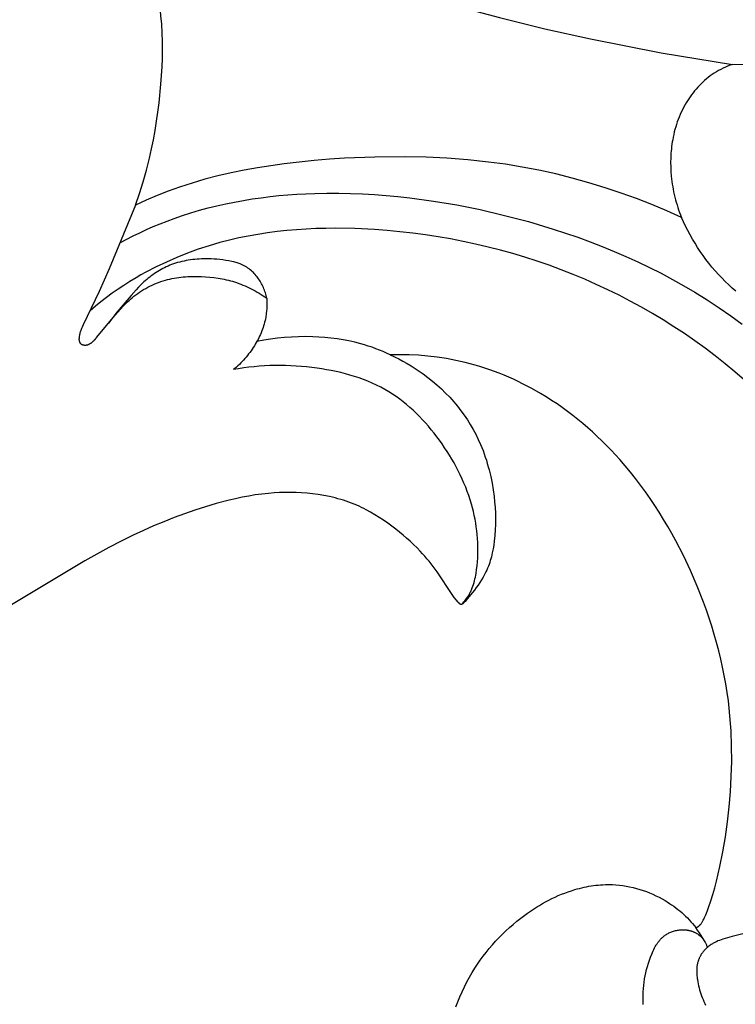
# Model space of a CAD drawing. Units: millimetres. Extents: x -65 to 657, y -108 to 680.
# Drawn here: x 227 to 245, y 466 to 491 of the extents above; entities that cross this region are included whole.
import ezdxf

# ---------------------------------------------------------------- set-up
doc = ezdxf.new("R2010")
doc.units = ezdxf.units.MM
doc.header["$MEASUREMENT"] = 0
doc.layers.add('подложки$придержки', color=7, linetype='Continuous')

msp = doc.modelspace()

# ---------------------------------------------------------------- linework, layer by layer
at = {"layer": 'подложки$придержки'}
for points in [[(227.48, 495.654), (229.289, 494.878), (231.117, 494.146), (232.547, 493.609), (233.987, 493.099), (235.437, 492.619), (236.897, 492.171), (238.045, 491.844), (239.199, 491.539), (240.359, 491.255), (241.524, 490.995), (243.324, 490.643), (245.135, 490.347)], [(229.931, 486.76), (230.033, 487.057), (230.127, 487.355), (230.212, 487.657), (230.289, 487.96), (230.342, 488.193), (230.39, 488.427), (230.433, 488.661), (230.471, 488.897), (230.504, 489.133), (230.534, 489.37), (230.58, 489.846), (230.608, 490.281), (230.616, 490.498), (230.62, 490.716), (230.618, 490.933), (230.612, 491.151), (230.599, 491.367), (230.58, 491.584), (230.566, 491.71), (230.549, 491.836), (230.51, 492.088), (230.463, 492.338), (230.407, 492.586)], [(245.135, 490.347), (245.074, 490.324), (245.014, 490.301), (244.955, 490.275), (244.896, 490.248), (244.838, 490.219), (244.782, 490.189), (244.726, 490.156), (244.671, 490.122), (244.62, 490.088), (244.57, 490.052), (244.521, 490.015), (244.474, 489.977), (244.427, 489.937), (244.382, 489.896), (244.337, 489.853), (244.294, 489.809), (244.252, 489.765), (244.211, 489.719), (244.171, 489.671), (244.133, 489.623), (244.096, 489.574), (244.06, 489.524), (244.025, 489.473), (243.992, 489.422), (243.957, 489.364), (243.923, 489.306), (243.892, 489.248), (243.861, 489.188), (243.832, 489.128), (243.805, 489.067), (243.779, 489.005), (243.755, 488.943), (243.732, 488.88), (243.711, 488.817), (243.691, 488.753), (243.673, 488.689), (243.656, 488.625), (243.64, 488.56), (243.626, 488.495), (243.614, 488.429), (243.604, 488.372), (243.595, 488.314), (243.587, 488.257), (243.58, 488.199), (243.574, 488.141), (243.57, 488.083), (243.563, 487.967), (243.561, 487.851), (243.563, 487.735), (243.568, 487.618), (243.577, 487.502), (243.585, 487.435), (243.593, 487.367), (243.603, 487.3), (243.614, 487.233), (243.626, 487.166), (243.639, 487.099), (243.654, 487.033), (243.67, 486.967), (243.687, 486.901), (243.705, 486.835), (243.724, 486.77), (243.745, 486.706), (243.766, 486.641), (243.789, 486.577), (243.813, 486.514), (243.838, 486.451)], [(247.078, 490.076), (246.869, 490.128), (246.659, 490.174), (246.447, 490.215), (246.235, 490.25), (245.961, 490.288), (245.686, 490.316), (245.411, 490.336), (245.135, 490.347)], [(243.838, 486.451), (243.461, 486.62), (243.079, 486.779), (242.694, 486.929), (242.304, 487.07), (241.892, 487.207), (241.476, 487.334), (241.056, 487.45), (240.634, 487.556), (240.209, 487.649), (239.782, 487.732), (239.353, 487.802), (238.922, 487.861), (238.393, 487.917), (237.863, 487.956), (237.332, 487.98), (236.801, 487.991), (236.028, 487.986), (235.256, 487.955), (234.87, 487.93), (234.484, 487.897), (234.1, 487.858), (233.715, 487.812), (233.376, 487.765), (233.038, 487.711), (232.701, 487.65), (232.366, 487.582), (232.033, 487.505), (231.702, 487.42), (231.374, 487.324), (231.05, 487.218), (230.766, 487.115), (230.484, 487.004), (230.206, 486.886), (229.931, 486.76)], [(229.537, 485.804), (229.872, 485.977), (230.042, 486.059), (230.214, 486.139), (230.386, 486.215), (230.56, 486.287), (230.736, 486.357), (230.913, 486.423), (231.128, 486.498), (231.345, 486.567), (231.564, 486.632), (231.785, 486.692), (232.006, 486.746), (232.229, 486.796), (232.454, 486.842), (232.679, 486.883), (232.905, 486.919), (233.132, 486.952), (233.359, 486.98), (233.587, 487.004), (234.045, 487.04), (234.502, 487.061), (234.806, 487.068), (235.109, 487.068), (235.411, 487.062), (235.714, 487.051), (236.016, 487.034), (236.317, 487.011), (236.618, 486.983), (236.919, 486.95), (237.519, 486.868), (238.116, 486.767), (238.71, 486.648), (239.3, 486.51), (239.939, 486.342), (240.572, 486.153), (241.199, 485.943), (241.509, 485.829), (241.817, 485.711), (242.122, 485.586), (242.425, 485.455), (242.725, 485.319), (243.023, 485.176), (243.317, 485.028), (243.609, 484.873), (243.897, 484.711), (244.182, 484.543), (244.49, 484.351), (244.794, 484.151), (245.093, 483.944), (245.387, 483.729)], [(229.931, 486.76), (229.263, 485.145), (229.009, 484.567), (228.6, 483.715), (228.573, 483.654), (228.56, 483.623), (228.547, 483.593), (228.54, 483.572), (228.532, 483.551), (228.525, 483.53), (228.518, 483.508), (228.512, 483.486), (228.507, 483.464), (228.502, 483.441), (228.5, 483.429), (228.498, 483.417), (228.497, 483.406), (228.495, 483.394), (228.494, 483.383), (228.494, 483.371), (228.493, 483.36), (228.493, 483.354), (228.493, 483.348), (228.493, 483.343), (228.493, 483.337), (228.494, 483.332), (228.494, 483.326), (228.495, 483.321), (228.495, 483.315), (228.496, 483.31), (228.497, 483.305), (228.498, 483.299), (228.5, 483.294), (228.501, 483.289), (228.502, 483.287), (228.503, 483.284), (228.504, 483.282), (228.505, 483.28), (228.505, 483.277), (228.506, 483.275), (228.507, 483.273), (228.509, 483.27), (228.51, 483.268), (228.511, 483.266), (228.512, 483.264), (228.513, 483.261), (228.515, 483.259), (228.516, 483.257), (228.518, 483.255), (228.519, 483.253), (228.521, 483.251), (228.522, 483.249), (228.524, 483.248), (228.525, 483.246), (228.527, 483.244), (228.528, 483.243), (228.53, 483.241), (228.532, 483.239), (228.533, 483.238), (228.535, 483.236), (228.537, 483.235), (228.539, 483.233), (228.541, 483.232), (228.542, 483.231), (228.544, 483.229), (228.546, 483.228), (228.548, 483.227), (228.55, 483.225), (228.555, 483.223), (228.559, 483.221), (228.563, 483.218), (228.568, 483.216), (228.572, 483.214), (228.577, 483.213), (228.582, 483.211), (228.586, 483.209), (228.591, 483.208), (228.596, 483.207), (228.601, 483.205), (228.606, 483.204), (228.611, 483.203), (228.616, 483.202), (228.621, 483.202), (228.627, 483.201), (228.632, 483.2), (228.637, 483.2), (228.642, 483.2), (228.647, 483.2), (228.652, 483.2), (228.657, 483.2), (228.663, 483.2), (228.668, 483.2), (228.674, 483.201), (228.68, 483.202), (228.686, 483.202), (228.692, 483.203), (228.698, 483.205), (228.704, 483.206), (228.71, 483.208), (228.715, 483.209), (228.721, 483.211), (228.727, 483.213), (228.732, 483.215), (228.738, 483.217), (228.743, 483.22), (228.749, 483.222), (228.754, 483.225), (228.759, 483.227), (228.765, 483.23), (228.77, 483.233), (228.775, 483.236), (228.78, 483.239), (228.79, 483.245), (228.8, 483.252), (228.81, 483.259), (228.82, 483.266), (228.829, 483.274), (228.838, 483.281), (228.854, 483.295), (228.869, 483.309), (228.876, 483.316), (228.883, 483.323), (228.89, 483.33), (228.897, 483.338), (228.903, 483.345), (228.91, 483.353), (228.916, 483.361), (228.922, 483.369), (228.928, 483.377), (228.934, 483.385), (228.94, 483.393), (228.945, 483.402)], [(245.226, 484.571), (245.132, 484.651), (245.04, 484.735), (244.95, 484.82), (244.862, 484.908), (244.778, 484.998), (244.695, 485.09), (244.615, 485.185), (244.537, 485.282), (244.462, 485.38), (244.389, 485.481), (244.318, 485.583), (244.249, 485.687), (244.184, 485.793), (244.12, 485.899), (244.059, 486.008), (244, 486.117), (243.944, 486.227), (243.89, 486.339), (243.838, 486.451)], [(245.44, 482.305), (245.197, 482.517), (244.95, 482.723), (244.698, 482.923), (244.441, 483.118), (244.181, 483.307), (243.916, 483.49), (243.647, 483.667), (243.374, 483.839), (243.098, 484.005), (242.818, 484.165), (242.535, 484.319), (242.249, 484.467), (241.96, 484.609), (241.668, 484.745), (241.373, 484.875), (241.076, 484.999), (240.773, 485.117), (240.468, 485.23), (240.161, 485.336), (239.851, 485.435), (239.54, 485.529), (239.227, 485.616), (238.912, 485.696), (238.596, 485.771), (238.278, 485.839), (237.958, 485.901), (237.637, 485.956), (237.316, 486.005), (236.993, 486.048), (236.669, 486.085), (236.344, 486.116), (236.018, 486.14), (235.522, 486.164), (235.024, 486.173), (234.776, 486.171), (234.527, 486.164), (234.279, 486.153), (234.032, 486.137), (233.785, 486.115), (233.539, 486.089), (233.294, 486.057), (233.049, 486.019), (232.806, 485.976), (232.564, 485.927), (232.323, 485.871), (232.084, 485.809), (231.805, 485.728), (231.528, 485.638), (231.255, 485.539), (230.985, 485.431), (230.718, 485.314), (230.456, 485.189), (230.198, 485.054), (230.071, 484.984), (229.946, 484.911), (229.792, 484.817), (229.639, 484.72), (229.49, 484.62), (229.342, 484.517), (229.196, 484.411), (229.053, 484.302), (228.912, 484.19), (228.774, 484.075)], [(233.276, 484.392), (233.268, 484.427), (233.26, 484.462), (233.251, 484.497), (233.24, 484.532), (233.229, 484.566), (233.217, 484.6), (233.204, 484.634), (233.189, 484.668), (233.175, 484.7), (233.159, 484.731), (233.143, 484.762), (233.126, 484.793), (233.108, 484.823), (233.089, 484.853), (233.069, 484.882), (233.049, 484.911), (233.028, 484.939), (233.005, 484.966), (232.983, 484.993), (232.959, 485.019), (232.934, 485.044), (232.909, 485.068), (232.883, 485.092), (232.856, 485.114), (232.842, 485.126), (232.827, 485.137), (232.812, 485.148), (232.797, 485.159), (232.781, 485.17), (232.766, 485.18), (232.75, 485.19), (232.734, 485.199), (232.718, 485.209), (232.702, 485.218), (232.685, 485.226), (232.669, 485.235), (232.652, 485.243), (232.635, 485.25), (232.618, 485.258), (232.601, 485.265), (232.574, 485.275), (232.547, 485.284), (232.52, 485.293), (232.493, 485.301), (232.466, 485.308), (232.438, 485.315), (232.382, 485.327), (232.308, 485.342), (232.233, 485.355), (232.158, 485.367), (232.083, 485.376), (232.008, 485.383), (231.932, 485.389), (231.856, 485.393), (231.78, 485.395), (231.724, 485.395), (231.668, 485.395), (231.612, 485.393), (231.556, 485.391), (231.5, 485.387), (231.444, 485.382), (231.389, 485.376), (231.333, 485.369), (231.278, 485.361), (231.223, 485.351), (231.168, 485.34), (231.113, 485.328), (231.059, 485.314), (231.005, 485.299), (230.952, 485.283), (230.899, 485.265), (230.852, 485.248), (230.806, 485.23), (230.761, 485.21), (230.716, 485.19), (230.671, 485.168), (230.627, 485.146), (230.583, 485.122), (230.54, 485.098), (230.498, 485.072), (230.456, 485.046), (230.414, 485.019), (230.373, 484.99), (230.333, 484.961), (230.294, 484.931), (230.255, 484.901), (230.217, 484.869), (230.181, 484.838), (230.146, 484.806), (230.078, 484.741), (230.011, 484.674), (229.946, 484.605), (229.821, 484.464), (229.467, 484.043), (229.354, 483.903), (229.244, 483.761)], [(228.945, 483.402), (229.279, 483.802), (229.413, 483.96), (229.55, 484.115), (229.62, 484.191), (229.693, 484.265), (229.73, 484.3), (229.767, 484.335), (229.806, 484.37), (229.845, 484.403), (229.892, 484.441), (229.94, 484.478), (229.988, 484.514), (230.038, 484.548), (230.089, 484.581), (230.14, 484.612), (230.193, 484.643), (230.246, 484.672), (230.3, 484.699), (230.354, 484.725), (230.41, 484.75), (230.466, 484.773), (230.522, 484.795), (230.579, 484.815), (230.636, 484.834), (230.694, 484.851), (230.75, 484.866), (230.806, 484.88), (230.862, 484.892), (230.919, 484.903), (230.976, 484.913), (231.033, 484.921), (231.09, 484.929), (231.147, 484.935), (231.205, 484.94), (231.262, 484.943), (231.32, 484.946), (231.378, 484.948), (231.494, 484.949), (231.61, 484.946), (231.717, 484.94), (231.823, 484.931), (231.93, 484.92), (232.035, 484.905), (232.141, 484.886), (232.193, 484.876), (232.245, 484.864), (232.297, 484.852), (232.348, 484.838), (232.4, 484.824), (232.451, 484.808), (232.506, 484.79), (232.56, 484.771), (232.615, 484.751), (232.668, 484.729), (232.722, 484.707), (232.775, 484.683), (232.828, 484.658), (232.88, 484.632), (232.931, 484.605), (232.982, 484.578), (233.033, 484.549), (233.082, 484.519), (233.132, 484.489), (233.18, 484.457), (233.228, 484.425), (233.276, 484.392)], [(233.276, 484.392), (233.279, 484.326), (233.28, 484.261), (233.28, 484.195), (233.277, 484.13), (233.272, 484.065), (233.264, 484), (233.26, 483.967), (233.255, 483.935), (233.249, 483.903), (233.243, 483.87), (233.233, 483.825), (233.222, 483.78), (233.21, 483.735), (233.196, 483.69), (233.182, 483.646), (233.166, 483.602), (233.15, 483.558), (233.132, 483.515), (233.114, 483.472), (233.094, 483.429), (233.074, 483.387), (233.053, 483.345), (233.031, 483.304), (233.008, 483.263), (232.984, 483.223), (232.96, 483.183), (232.932, 483.14), (232.904, 483.097), (232.875, 483.055), (232.845, 483.014), (232.814, 482.974), (232.782, 482.934), (232.75, 482.894), (232.717, 482.856), (232.683, 482.818), (232.648, 482.781), (232.613, 482.744), (232.577, 482.709), (232.54, 482.674), (232.502, 482.64), (232.464, 482.606), (232.425, 482.574)], [(236.42, 482.95), (236.329, 482.992), (236.237, 483.033), (236.144, 483.071), (236.051, 483.107), (235.957, 483.142), (235.862, 483.174), (235.766, 483.205), (235.67, 483.233), (235.52, 483.272), (235.37, 483.306), (235.218, 483.335), (235.065, 483.359), (234.911, 483.379), (234.757, 483.394), (234.602, 483.405), (234.447, 483.412), (234.268, 483.415), (234.088, 483.413), (233.909, 483.405), (233.73, 483.392), (233.551, 483.374), (233.374, 483.35), (233.197, 483.321), (233.021, 483.287)], [(244.204, 468.365), (244.21, 468.367), (244.216, 468.369), (244.222, 468.371), (244.228, 468.373), (244.234, 468.376), (244.24, 468.379), (244.246, 468.382), (244.251, 468.385), (244.254, 468.387), (244.258, 468.389), (244.261, 468.391), (244.264, 468.393), (244.267, 468.395), (244.27, 468.397), (244.276, 468.401), (244.281, 468.406), (244.287, 468.411), (244.292, 468.416), (244.298, 468.421), (244.303, 468.426), (244.308, 468.432), (244.313, 468.437), (244.318, 468.443), (244.327, 468.455), (244.336, 468.466), (244.346, 468.481), (244.356, 468.495), (244.365, 468.509), (244.374, 468.524), (244.382, 468.539), (244.391, 468.554), (244.407, 468.585), (244.424, 468.62), (244.441, 468.656), (244.457, 468.693), (244.472, 468.73), (244.501, 468.804), (244.529, 468.879), (244.585, 469.045), (244.637, 469.212), (244.685, 469.381), (244.729, 469.55), (244.775, 469.736), (244.817, 469.922), (244.892, 470.298), (244.956, 470.676), (245.009, 471.056), (245.052, 471.441), (245.085, 471.827), (245.107, 472.213), (245.118, 472.6), (245.116, 472.987), (245.101, 473.374), (245.089, 473.567), (245.073, 473.759), (245.054, 473.952), (245.032, 474.143), (245.002, 474.357), (244.968, 474.571), (244.929, 474.783), (244.886, 474.995), (244.839, 475.206), (244.788, 475.416), (244.733, 475.625), (244.673, 475.834), (244.61, 476.041), (244.543, 476.247), (244.473, 476.452), (244.398, 476.656), (244.239, 477.06), (244.067, 477.458), (243.887, 477.839), (243.695, 478.214), (243.594, 478.398), (243.49, 478.581), (243.383, 478.762), (243.272, 478.941), (243.159, 479.117), (243.042, 479.292), (242.921, 479.464), (242.797, 479.633), (242.67, 479.8), (242.539, 479.964), (242.405, 480.125), (242.267, 480.284), (242.157, 480.406), (242.044, 480.526), (241.93, 480.645), (241.813, 480.761), (241.694, 480.875), (241.573, 480.987), (241.449, 481.096), (241.324, 481.203), (241.197, 481.308), (241.068, 481.41), (240.937, 481.51), (240.803, 481.607), (240.668, 481.701), (240.531, 481.792), (240.392, 481.881), (240.251, 481.966), (240.025, 482.095), (239.91, 482.156), (239.793, 482.216), (239.676, 482.273), (239.558, 482.328), (239.439, 482.382), (239.319, 482.433), (239.198, 482.481), (239.076, 482.528), (238.953, 482.572), (238.83, 482.614), (238.705, 482.653), (238.58, 482.691), (238.455, 482.725), (238.328, 482.757), (238.211, 482.785), (238.094, 482.81), (237.976, 482.834), (237.857, 482.855), (237.619, 482.891), (237.38, 482.919), (237.14, 482.939), (236.9, 482.95), (236.66, 482.954), (236.42, 482.95)], [(236.42, 482.95), (236.529, 482.899), (236.638, 482.846), (236.745, 482.79), (236.85, 482.731), (236.954, 482.669), (237.056, 482.605), (237.157, 482.538), (237.256, 482.468), (237.378, 482.378), (237.496, 482.284), (237.611, 482.186), (237.723, 482.084), (237.831, 481.979), (237.935, 481.87), (238.036, 481.758), (238.085, 481.7), (238.133, 481.642), (238.22, 481.529), (238.304, 481.414), (238.384, 481.296), (238.459, 481.175), (238.531, 481.052), (238.598, 480.927), (238.661, 480.799), (238.719, 480.669), (238.752, 480.59), (238.784, 480.511), (238.813, 480.43), (238.841, 480.349), (238.868, 480.268), (238.893, 480.186), (238.917, 480.103), (238.939, 480.021), (238.979, 479.854), (239.013, 479.685), (239.041, 479.516), (239.064, 479.347), (239.079, 479.205), (239.091, 479.062), (239.098, 478.92), (239.102, 478.778), (239.101, 478.635), (239.096, 478.493), (239.086, 478.351), (239.071, 478.21), (239.057, 478.108), (239.04, 478.008), (239.02, 477.907), (239.009, 477.858), (238.997, 477.808), (238.984, 477.759), (238.969, 477.71), (238.954, 477.661), (238.937, 477.613), (238.92, 477.566), (238.901, 477.518), (238.881, 477.471), (238.859, 477.425), (238.842, 477.39), (238.824, 477.355), (238.806, 477.321), (238.786, 477.287), (238.746, 477.219), (238.703, 477.153), (238.658, 477.088), (238.612, 477.024), (238.564, 476.961), (238.515, 476.898), (238.422, 476.785), (238.325, 476.672), (238.299, 476.643), (238.293, 476.637), (238.286, 476.63), (238.28, 476.624), (238.277, 476.621), (238.274, 476.618), (238.27, 476.616), (238.267, 476.613), (238.264, 476.611), (238.261, 476.608), (238.258, 476.606), (238.255, 476.604), (238.253, 476.603), (238.252, 476.602), (238.25, 476.602), (238.249, 476.601), (238.247, 476.6), (238.246, 476.599), (238.244, 476.599), (238.243, 476.598), (238.241, 476.598), (238.24, 476.597), (238.238, 476.597), (238.237, 476.596), (238.235, 476.596), (238.235, 476.596), (238.234, 476.596), (238.233, 476.595), (238.232, 476.595), (238.232, 476.595), (238.231, 476.595), (238.23, 476.595), (238.229, 476.595), (238.229, 476.595), (238.228, 476.595), (238.227, 476.595), (238.227, 476.595), (238.226, 476.595), (238.225, 476.595)], [(238.248, 476.6), (238.273, 476.629), (238.297, 476.658), (238.321, 476.687), (238.344, 476.718), (238.366, 476.748), (238.387, 476.78), (238.407, 476.812), (238.427, 476.844), (238.438, 476.865), (238.449, 476.886), (238.46, 476.907), (238.47, 476.928), (238.48, 476.95), (238.49, 476.971), (238.508, 477.015), (238.525, 477.06), (238.54, 477.105), (238.554, 477.151), (238.567, 477.197), (238.578, 477.244), (238.589, 477.291), (238.598, 477.338), (238.607, 477.386), (238.621, 477.482), (238.633, 477.578), (238.642, 477.678), (238.649, 477.778), (238.653, 477.877), (238.655, 477.977), (238.654, 478.076), (238.65, 478.176), (238.645, 478.275), (238.636, 478.374), (238.626, 478.472), (238.613, 478.57), (238.598, 478.668), (238.581, 478.765), (238.561, 478.862), (238.539, 478.958), (238.515, 479.054), (238.489, 479.149), (238.456, 479.258), (238.421, 479.366), (238.383, 479.473), (238.342, 479.58), (238.298, 479.685), (238.252, 479.789), (238.204, 479.893), (238.153, 479.995), (238.101, 480.096), (238.045, 480.197), (237.988, 480.296), (237.929, 480.394), (237.867, 480.491), (237.804, 480.587), (237.739, 480.682), (237.672, 480.776), (237.604, 480.867), (237.536, 480.956), (237.465, 481.044), (237.393, 481.131), (237.318, 481.216), (237.243, 481.299), (237.165, 481.381), (237.086, 481.46), (237.005, 481.538), (236.922, 481.613), (236.837, 481.686), (236.751, 481.756), (236.663, 481.824), (236.572, 481.889), (236.481, 481.951), (236.387, 482.01), (236.283, 482.071), (236.178, 482.128), (236.071, 482.181), (235.962, 482.231), (235.851, 482.279), (235.739, 482.322), (235.625, 482.363), (235.51, 482.401), (235.394, 482.437), (235.277, 482.469), (235.158, 482.499), (235.04, 482.526), (234.92, 482.551), (234.8, 482.573), (234.68, 482.593), (234.559, 482.611), (234.425, 482.629), (234.291, 482.644), (234.157, 482.656), (234.023, 482.666), (233.889, 482.673), (233.755, 482.678), (233.621, 482.68), (233.487, 482.679), (233.353, 482.676), (233.22, 482.669), (233.086, 482.66), (232.953, 482.649), (232.821, 482.634), (232.689, 482.617), (232.557, 482.597), (232.425, 482.574)], [(238.225, 476.595), (238.223, 476.595), (238.223, 476.595), (238.222, 476.595), (238.221, 476.595), (238.22, 476.595), (238.219, 476.595), (238.218, 476.595), (238.217, 476.595), (238.216, 476.595), (238.215, 476.595), (238.214, 476.595), (238.213, 476.596), (238.213, 476.596), (238.212, 476.596), (238.211, 476.596), (238.21, 476.596), (238.21, 476.597), (238.209, 476.597), (238.208, 476.597), (238.208, 476.597), (238.207, 476.598), (238.206, 476.598), (238.205, 476.599), (238.203, 476.599), (238.202, 476.6), (238.201, 476.601), (238.2, 476.601), (238.199, 476.602), (238.197, 476.603), (238.196, 476.604), (238.194, 476.605), (238.192, 476.607), (238.189, 476.61), (238.186, 476.612), (238.183, 476.615), (238.18, 476.618), (238.175, 476.624), (238.153, 476.647), (238.138, 476.665), (238.108, 476.702), (238.052, 476.774), (237.998, 476.848), (237.612, 477.426), (237.563, 477.495), (237.512, 477.562), (237.461, 477.629), (237.408, 477.695), (237.354, 477.76), (237.299, 477.823), (237.243, 477.886), (237.186, 477.948), (237.102, 478.035), (237.016, 478.12), (236.928, 478.203), (236.838, 478.283), (236.747, 478.362), (236.654, 478.439), (236.559, 478.514), (236.463, 478.588), (236.357, 478.664), (236.251, 478.739), (236.142, 478.811), (236.031, 478.88), (235.919, 478.946), (235.805, 479.008), (235.747, 479.037), (235.689, 479.066), (235.63, 479.094), (235.571, 479.12), (235.504, 479.148), (235.436, 479.175), (235.368, 479.2), (235.299, 479.224), (235.229, 479.247), (235.159, 479.268), (235.089, 479.288), (235.018, 479.307), (234.947, 479.324), (234.876, 479.341), (234.732, 479.369), (234.587, 479.393), (234.442, 479.413), (234.302, 479.427), (234.162, 479.438), (234.022, 479.445), (233.882, 479.448), (233.741, 479.447), (233.601, 479.443), (233.461, 479.435), (233.322, 479.423), (233.152, 479.405), (232.984, 479.382), (232.816, 479.354), (232.648, 479.323), (232.481, 479.288), (232.315, 479.249), (231.985, 479.162), (231.714, 479.083), (231.445, 478.997), (231.178, 478.904), (230.913, 478.806), (230.651, 478.702), (230.39, 478.593), (230.132, 478.478), (229.877, 478.359), (229.564, 478.205), (229.254, 478.045), (228.642, 477.709), (226.13, 476.207)], [(238.095, 466.347), (238.145, 466.477), (238.197, 466.606), (238.253, 466.733), (238.312, 466.859), (238.375, 466.982), (238.441, 467.105), (238.51, 467.225), (238.575, 467.33), (238.643, 467.434), (238.713, 467.536), (238.787, 467.636), (238.862, 467.734), (238.94, 467.831), (239.021, 467.925), (239.104, 468.018), (239.189, 468.108), (239.277, 468.197), (239.367, 468.283), (239.458, 468.367), (239.552, 468.449), (239.648, 468.529), (239.746, 468.606), (239.845, 468.681), (239.919, 468.734), (239.993, 468.786), (240.068, 468.836), (240.144, 468.884), (240.221, 468.932), (240.299, 468.977), (240.378, 469.021), (240.457, 469.064), (240.538, 469.104), (240.619, 469.143), (240.701, 469.18), (240.784, 469.215), (240.867, 469.247), (240.952, 469.278), (241.037, 469.307), (241.123, 469.334), (241.181, 469.35), (241.24, 469.366), (241.299, 469.381), (241.358, 469.394), (241.417, 469.407), (241.477, 469.418), (241.537, 469.428), (241.597, 469.437), (241.658, 469.444), (241.718, 469.451), (241.778, 469.456), (241.839, 469.459), (241.9, 469.462), (241.961, 469.463), (242.021, 469.463), (242.082, 469.461), (242.17, 469.456), (242.257, 469.448), (242.345, 469.437), (242.432, 469.423), (242.518, 469.407), (242.605, 469.387), (242.69, 469.365), (242.775, 469.34), (242.859, 469.313), (242.943, 469.283), (243.025, 469.251), (243.107, 469.216), (243.187, 469.179), (243.266, 469.139), (243.344, 469.098), (243.421, 469.054), (243.477, 469.02), (243.532, 468.984), (243.587, 468.948), (243.64, 468.91), (243.693, 468.871), (243.744, 468.831), (243.795, 468.79), (243.845, 468.747), (243.894, 468.704), (243.941, 468.659), (243.988, 468.613), (244.033, 468.566), (244.078, 468.517), (244.121, 468.468), (244.163, 468.417), (244.204, 468.365)], [(244.438, 468.002), (244.368, 468.119), (244.294, 468.235), (244.25, 468.3), (244.204, 468.365)], [(242.863, 466.406), (242.86, 466.488), (242.86, 466.57), (242.861, 466.651), (242.865, 466.733), (242.871, 466.814), (242.878, 466.896), (242.888, 466.977), (242.9, 467.058), (242.914, 467.138), (242.931, 467.218), (242.949, 467.298), (242.97, 467.378), (242.994, 467.457), (243.02, 467.536), (243.048, 467.614), (243.079, 467.694), (243.096, 467.734), (243.114, 467.773), (243.132, 467.811), (243.152, 467.849), (243.172, 467.886), (243.194, 467.922), (243.205, 467.939), (243.217, 467.957), (243.228, 467.974), (243.24, 467.991), (243.253, 468.007), (243.266, 468.024), (243.279, 468.04), (243.292, 468.055), (243.306, 468.07), (243.32, 468.085), (243.334, 468.1), (243.349, 468.114), (243.365, 468.127), (243.38, 468.14), (243.396, 468.153), (243.413, 468.166), (243.423, 468.173), (243.433, 468.18), (243.454, 468.193), (243.475, 468.206), (243.497, 468.218), (243.519, 468.23), (243.542, 468.241), (243.565, 468.251), (243.588, 468.26), (243.612, 468.269), (243.636, 468.276), (243.66, 468.284), (243.684, 468.29), (243.709, 468.296), (243.734, 468.3), (243.759, 468.304), (243.784, 468.308), (243.798, 468.309), (243.813, 468.31), (243.827, 468.311), (243.842, 468.312), (243.856, 468.313), (243.87, 468.313), (243.885, 468.313), (243.899, 468.312), (243.914, 468.312), (243.928, 468.311), (243.942, 468.31), (243.957, 468.308), (243.971, 468.306), (243.985, 468.304), (243.999, 468.302), (244.013, 468.3), (244.027, 468.297), (244.041, 468.294), (244.055, 468.29), (244.069, 468.286), (244.083, 468.282), (244.096, 468.278), (244.11, 468.273), (244.123, 468.268), (244.136, 468.263), (244.15, 468.258), (244.163, 468.252), (244.176, 468.246), (244.188, 468.239), (244.201, 468.233), (244.214, 468.226), (244.226, 468.219), (244.243, 468.208), (244.259, 468.197), (244.275, 468.185), (244.291, 468.173), (244.307, 468.16), (244.322, 468.147), (244.336, 468.134), (244.35, 468.12), (244.364, 468.105), (244.377, 468.09), (244.39, 468.074), (244.402, 468.059), (244.408, 468.05), (244.413, 468.042), (244.419, 468.034), (244.424, 468.026), (244.429, 468.017), (244.434, 468.009), (244.439, 468), (244.444, 467.991), (244.452, 467.975), (244.46, 467.96), (244.467, 467.943), (244.473, 467.927), (244.479, 467.91), (244.484, 467.894), (244.489, 467.877), (244.494, 467.86)], [(245.772, 468.299), (245.131, 468.142), (245.011, 468.109), (244.952, 468.091), (244.893, 468.072), (244.851, 468.057), (244.81, 468.042), (244.768, 468.026), (244.727, 468.008), (244.707, 467.999), (244.687, 467.989), (244.668, 467.979), (244.648, 467.968), (244.629, 467.957), (244.61, 467.946), (244.591, 467.934), (244.572, 467.921), (244.559, 467.912), (244.547, 467.903), (244.534, 467.894), (244.522, 467.884), (244.51, 467.874), (244.498, 467.864), (244.486, 467.853), (244.475, 467.842), (244.463, 467.832), (244.452, 467.82), (244.441, 467.809), (244.43, 467.798), (244.42, 467.786), (244.409, 467.774), (244.399, 467.762), (244.389, 467.75), (244.38, 467.737), (244.37, 467.725), (244.361, 467.712), (244.352, 467.699), (244.343, 467.686), (244.335, 467.672), (244.327, 467.659), (244.319, 467.645), (244.312, 467.632), (244.305, 467.618), (244.298, 467.604), (244.291, 467.59), (244.285, 467.575), (244.279, 467.561), (244.273, 467.547), (244.268, 467.532), (244.263, 467.518), (244.259, 467.503), (244.254, 467.488), (244.25, 467.473), (244.247, 467.459), (244.244, 467.444), (244.241, 467.428), (244.238, 467.413), (244.236, 467.398), (244.233, 467.383), (244.232, 467.368), (244.23, 467.352), (244.228, 467.322), (244.226, 467.291), (244.226, 467.26), (244.226, 467.228), (244.227, 467.197), (244.229, 467.166), (244.232, 467.135), (244.235, 467.104), (244.239, 467.073), (244.243, 467.042), (244.252, 466.989), (244.262, 466.937), (244.274, 466.885), (244.286, 466.834), (244.3, 466.783), (244.316, 466.733), (244.332, 466.682), (244.35, 466.633), (244.368, 466.584), (244.388, 466.535), (244.409, 466.486), (244.431, 466.438), (244.453, 466.391)]]:
    msp.add_lwpolyline(points, dxfattribs=at)

doc.saveas('drawing.dxf')
